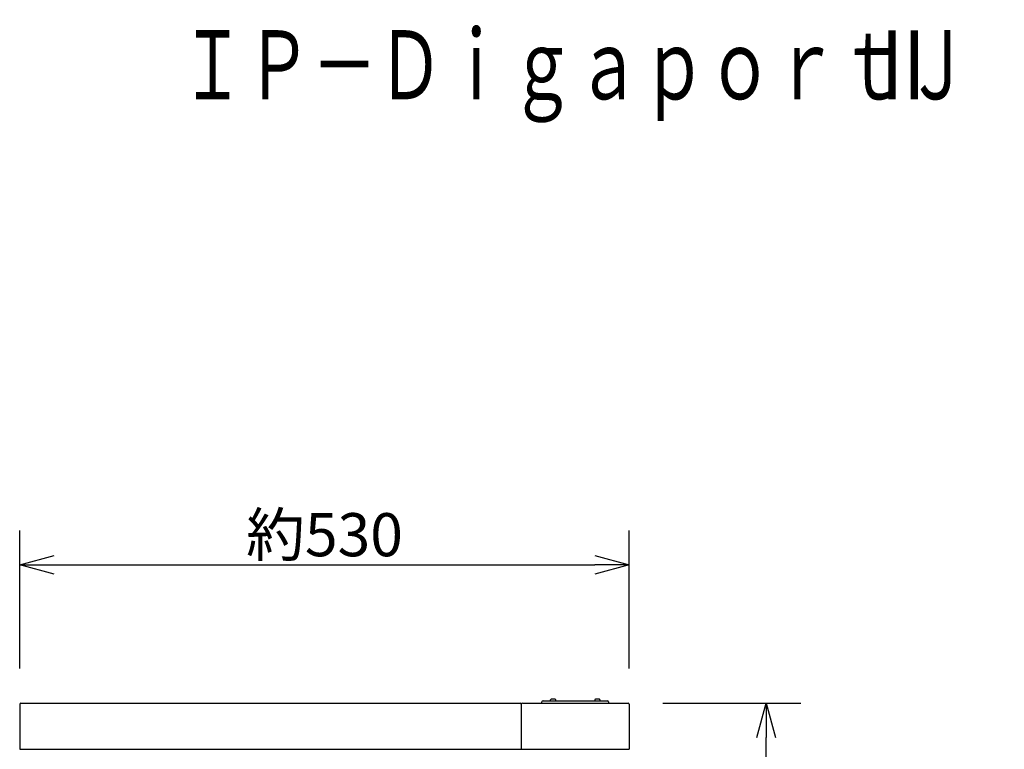
# Model space of a CAD drawing. Extents: x -64 to 71, y -150 to 84.
# Drawn here: x -47 to 10, y 41 to 84 of the extents above; entities that cross this region are included whole.
import ezdxf

# ---------------------------------------------------------------- set-up
doc = ezdxf.new("R2010")
doc.units = 0
doc.header["$MEASUREMENT"] = 0
doc.layers.get('0').update_dxf_attribs({"linetype": 'CONTINUOUS'})
doc.layers.get('DEFPOINTS').update_dxf_attribs({"linetype": 'CONTINUOUS'})
for name, color, linetype in [('GAIKEI', 7, 'CONTINUOUS'), ('MOJI1', 2, 'CONTINUOUS'), ('SUNPO', 3, 'CONTINUOUS')]:
    doc.layers.add(name, color=color, linetype=linetype)
doc.styles.add('EX2Y', font='MONOTXT.shx', dxfattribs={"width": 0.8, "bigfont": 'AUGJPEXT.shx'})
doc.styles.add('KANJI', font='MONOTXT', dxfattribs={"bigfont": 'BIGFONT'})
doc.styles.get("Standard").update_dxf_attribs({"font": 'MONOTXT.shx', "bigfont": 'BIGFONT.shx'})
doc.dimstyles.get("Standard").update_dxf_attribs({"dimscale": 0, "dimtxt": 3, "dimasz": 2, "dimexe": 2, "dimexo": 2, "dimgap": 0.09, "dimtad": 3, "dimdec": 4, "dimzin": 0, "dimdsep": 46, "dimtxsty": 'STANDARD', "dimblk1": 'OPEN30', "dimblk2": 'OPEN30', "dimsah": 1, "dimcen": 0, "dimadec": 0, "dimazin": 0, "dimtfac": 1, "dimtdec": 4, "dimtofl": 0, "dimtmove": 2, "dimatfit": 3, "dimldrblk": 'OPEN30', "dimfxl": 1, "dimtolj": 1, "dimtzin": 0, "dimarcsym": 0})

# ---------------------------------------------------------------- blocks, each defined once
blk = doc.blocks.new('_OPEN30')
at = {"color": 0, "linetype": 'ByBlock'}
for p, q in [((-1, 0.268), (0, 0)), ((0, 0), (-1, -0.268)), ((0, 0), (-1, 0))]:
    blk.add_line(p, q, dxfattribs=at)
blk = doc.blocks.new('*D6')
at = {"layer": 'DEFPOINTS', "color": 0}
for p in [(-11.27, 52.095), (-46.603, 44.095), (-11.27, 44.095)]:
    blk.add_point(p, dxfattribs=at)
at = {"layer": 'SUNPO', "color": 0, "lineweight": -2}
for p, q in [((-46.603, 46.095), (-46.603, 54.095)), ((-11.27, 46.095), (-11.27, 54.095)), ((-44.603, 52.095), (-13.27, 52.095))]:
    blk.add_line(p, q, dxfattribs=at)
at = {"layer": 'SUNPO', "color": 0, "lineweight": -2, "xscale": 2, "yscale": 2, "zscale": 2, "rotation": 180}
blk.add_blockref('_OPEN30', (-46.603, 52.095), dxfattribs=at)
at = {"layer": 'SUNPO', "color": 0, "lineweight": -2, "xscale": 2, "yscale": 2, "zscale": 2}
blk.add_blockref('_OPEN30', (-11.27, 52.095), dxfattribs=at)
at = {"layer": 'SUNPO', "color": 0, "insert": (-28.936, 53.845), "char_height": 2.5, "attachment_point": 5}
blk.add_mtext('\\A1;約530', dxfattribs=at)
blk = doc.blocks.new('*D4')
at = {"layer": 'DEFPOINTS', "color": 0}
for p in [(-11.336, 44.082), (-3.336, 44.082), (-11.336, -22.318)]:
    blk.add_point(p, dxfattribs=at)
at = {"layer": 'SUNPO', "color": 0, "lineweight": -2}
for p, q in [((-9.336, 44.082), (-1.336, 44.082)), ((-3.336, -20.318), (-3.336, 42.082)), ((-9.336, -22.318), (-1.336, -22.318))]:
    blk.add_line(p, q, dxfattribs=at)
at = {"layer": 'SUNPO', "color": 0, "lineweight": -2, "xscale": 2, "yscale": 2, "zscale": 2}
for p, rotation in [((-3.336, 44.082), 90), ((-3.336, -22.318), 270)]:
    blk.add_blockref('_OPEN30', p, dxfattribs=dict(at, rotation=rotation))
at = {"layer": 'SUNPO', "color": 0, "insert": (-5.086, 10.882), "char_height": 2.5, "attachment_point": 5, "rotation": 90}
blk.add_mtext('\\A1;約996', dxfattribs=at)

msp = doc.modelspace()

# ---------------------------------------------------------------- linework, layer by layer
at = {"layer": 'GAIKEI', "linetype": 'Continuous'}
for p, q in [((-46.60284, 44.01557), (-46.60284, 41.41557)), ((-46.53617, 44.08224), (-17.60284, 44.08224)), ((-17.53617, 44.01557), (-17.53617, 41.41557)), ((-17.46951, 44.08224), (-11.33618, 44.08224)), ((-11.26951, 44.01557), (-11.26951, 41.41557)), ((-46.60284, 41.41557), (-17.53617, 41.41557)), ((-17.53617, 41.41557), (-11.26951, 41.41557))]:
    msp.add_line(p, q, dxfattribs=at)
at = {"layer": 'GAIKEI', "color": 1, "linetype": 'Continuous'}
for p, q in [((-16.33618, 44.08224), (-16.33618, 44.14891)), ((-16.26951, 44.21557), (-12.53618, 44.21557)), ((-15.83618, 44.21557), (-15.83618, 44.26891)), ((-15.56951, 44.30224), (-15.80284, 44.30224)), ((-15.53618, 44.21557), (-15.53618, 44.26891)), ((-13.26951, 44.26891), (-13.26951, 44.21557)), ((-13.00284, 44.30224), (-13.23618, 44.30224)), ((-12.96951, 44.26891), (-12.96951, 44.21557)), ((-12.46951, 44.14891), (-12.46951, 44.08224))]:
    msp.add_line(p, q, dxfattribs=at)
at = {"layer": 'GAIKEI', "linetype": 'Continuous'}
for centre, start, end in [((-46.53617, 44.01557), 90, 180), ((-17.60284, 44.01557), 0, 90), ((-17.46951, 44.01557), 90, 180), ((-11.33618, 44.01557), 0, 90)]:
    msp.add_arc(centre, 0.06667, start, end, dxfattribs=at)
at = {"layer": 'GAIKEI', "color": 1, "linetype": 'Continuous'}
for centre, radius, start, end in [((-16.26951, 44.14891), 0.06667, 90, 180), ((-15.80284, 44.26891), 0.03333, 90, 180), ((-15.56951, 44.26891), 0.03333, 0, 90), ((-13.23618, 44.26891), 0.03333, 90, 180), ((-13.00284, 44.26891), 0.03333, 0, 90), ((-12.53618, 44.14891), 0.06667, 0, 90)]:
    msp.add_arc(centre, radius, start, end, dxfattribs=at)

# ---------------------------------------------------------------- texts
at = {"layer": 'MOJI1'}
for s, style, width, p in [('ＩＰ－ＤｉｇａｐｏｒｔＪ\u3000／Ｘ\u3000組合せ\u3000電池1基本１増設０ ', 'KANJI', 0.7, (-37.32804, 79.09546)), ('Ⅱ', 'EX2Y', 0.8, (2.42083, 79.09546))]:
    msp.add_text(s, height=4, dxfattribs=dict(at, style=style, width=width)).set_placement(p)

# ---------------------------------------------------------------- dimensions: what is measured, and where the dimension line sits
at = {"layer": 'SUNPO'}
for p1, p2, distance, text, picture, middle in [((-46.60284, 44.09546), (-11.26951, 44.09546), 8, '約530', '*D6', (-28.93617, 53.84546)), ((-11.3363, -22.31772), (-11.3363, 44.08224), -8, '約996', '*D4', (-5.0863, 10.88226))]:
    dim = msp.add_aligned_dim(p1=p1, p2=p2, distance=distance, text=text, dimstyle='STANDARD', override={"dimscale": 1, "dimtxt": 2.5, "dimgap": 0.5, "dimtofl": 1, "dimtmove": 0}, dxfattribs=at)
    dim.commit()
    dim.dimension.update_dxf_attribs({"geometry": picture, "text_midpoint": middle})

doc.saveas('drawing.dxf')
